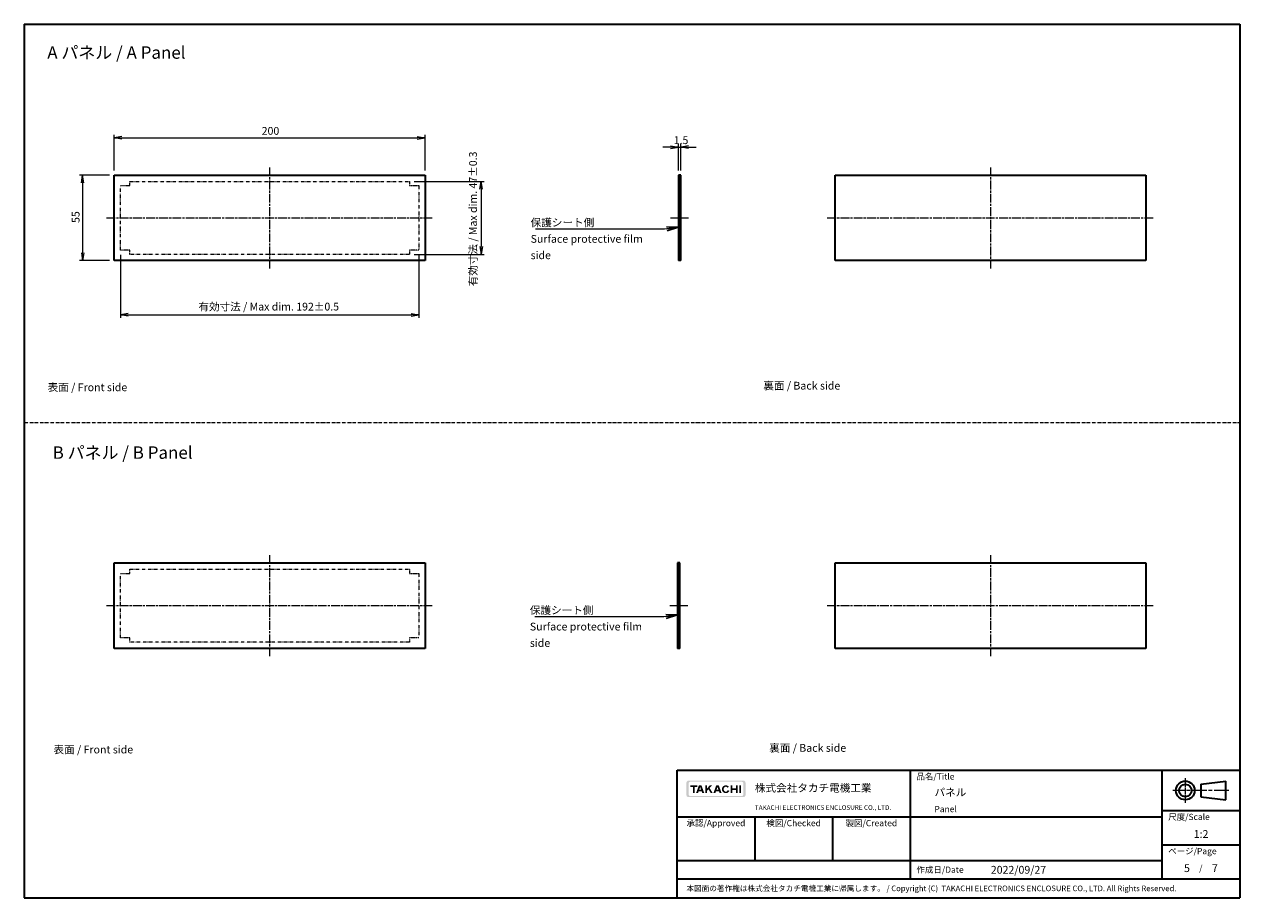
# Model space of a CAD drawing. Units: millimetres. Extents: x 0 to 8662, y 0 to 1686.
# Drawn here: x 5514 to 6296, y 0 to 562 of the extents above; entities that cross this region are included whole.
import ezdxf
from ezdxf.enums import TextEntityAlignment as Align

# ---------------------------------------------------------------- set-up
doc = ezdxf.new("R2010")
doc.units = ezdxf.units.MM
for name, pattern in [('CHAIN', [0.35429999999999995, 0.2362, -0.0295, 0.0591, -0.0295]), ('DASH_DOT', [0.37, 0.24, -0.06, 0.01, -0.06]), ('DASH_DOUBLE_DOT', [0.43979999999999997, 0.24, -0.06, 0.0098, -0.06, 0.01, -0.06])]:
    doc.linetypes.add(name, pattern=pattern)
for name, color, linetype, lineweight in [('Border (ISO)', 7, 'Continuous', 35), ('Centerline (ISO)', 131, 'Continuous', 18), ('Dimension (ISO)', 7, 'Continuous', 18), ('Dimension (ISO) @ 1', 7, 'Continuous', 18), ('Hatch (ISO)', 1, 'Continuous', 18), ('Sketch Geometry (ISO)', 7, 'Continuous', 18), ('Symbol (ISO)', 7, 'Continuous', 18), ('Title (ISO)', 7, 'Continuous', 35), ('Visible (ISO)', 7, 'Continuous', 35)]:
    doc.layers.add(name, color=color, linetype=linetype, lineweight=lineweight)
doc.styles.add('Note Text (TK)', font='MS PGothic.ttf')
doc.styles.add('文字スタイル40', font='MS PGothic.ttf')
doc.styles.add('文字スタイル67', font='arial.ttf')
doc.dimstyles.new('Default - Method 1b (TK)', dxfattribs={"dimscale": 4, "dimtxt": 2.5, "dimasz": 2.5, "dimexe": 1, "dimexo": 1.499999999999999, "dimgap": 1, "dimtad": 1, "dimtoh": 1, "dimrnd": 1e-08, "dimdsep": 46, "dimtxsty": 'Note Text (TK)', "dimblk": 'OPEN', "dimcen": 0.09, "dimdle": 5, "dimclrd": 100, "dimclre": 100, "dimclrt": 7, "dimadec": 1, "dimazin": 1, "dimtfac": 1, "dimtmove": 0, "dimatfit": 3, "dimldrblk": 'OPEN', "dimfxl": 1, "dimtolj": 1, "dimlwd": -1, "dimlwe": -1, "dimarcsym": 0})
doc.dimstyles.new('Default - Method 1b (TK)$7', dxfattribs={"dimscale": 3, "dimtxt": 2.5, "dimasz": 2.5, "dimexe": 1, "dimexo": 1.499999999999999, "dimgap": 1, "dimtad": 1, "dimtoh": 1, "dimrnd": 1e-08, "dimdsep": 46, "dimtxsty": 'Note Text (TK)', "dimblk": 'OPEN', "dimcen": 0.09, "dimdle": 5, "dimclrd": 100, "dimclre": 100, "dimclrt": 7, "dimadec": 1, "dimazin": 1, "dimtfac": 1, "dimtmove": 0, "dimatfit": 3, "dimldrblk": 'OPEN', "dimfxl": 1, "dimtolj": 1, "dimlwd": -1, "dimlwe": -1, "dimarcsym": 0})

# ---------------------------------------------------------------- blocks, each defined once
blk = doc.blocks.new('図面枠 tk図枠')
at = {"layer": 'Border (ISO)'}
for p, q in [((14.49999999999999, 289), (405.4999999999999, 289)), ((14.49999999999999, 289), (14.50000000000001, 8.000000000000007)), ((405.4999999999999, 289), (405.4999999999999, 8.000000000000007)), ((14.50000000000001, 8.000000000000007), (405.4999999999999, 8.000000000000007))]:
    blk.add_line(p, q, dxfattribs=at)
blk = doc.blocks.new('表題欄 tk表題欄')
at = {"layer": 'Hatch (ISO)'}
h = blk.add_hatch(color=256, dxfattribs=at)
edge = h.paths.add_edge_path(flags=0)
edge.add_arc((95.444849922821, 237.346881026017), 0.5958259999999996, 269.9999999999897, 360)
edge.add_line((96.040675922821, 237.3468810260171), (96.04067592282095, 240.7585970260168))
edge.add_arc((95.44484992282096, 240.7585970260169), 0.5958259999999996, 0, 90.0000000000068)
edge.add_line((95.44484992282091, 241.3544230260169), (79.00658192282103, 241.3544230260169))
edge.add_arc((79.00658192282103, 240.7585970260169), 0.5958259999999996, 90, 180)
edge.add_line((78.41075592282102, 240.7585970260168), (78.41075592282081, 237.3468810260171))
edge.add_arc((79.00658192282081, 237.3468810260168), 0.5958259999999996, 180, 270.0000000000205)
edge.add_line((79.00658192282103, 236.7510550260168), (95.44484992282091, 236.751055026017))
edge = h.paths.add_edge_path()
edge.add_line((77.70882392282107, 241.0034570260169), (77.70882392282107, 237.1020210260171))
edge.add_arc((78.41075592282097, 237.102021026017), 0.7019319999998935, 180, 270.000000000008)
edge.add_line((78.41075592282105, 236.4000890260172), (96.04067592282101, 236.4000890260172))
edge.add_arc((96.040675922821, 237.102021026017), 0.7019319999998921, 270, 360)
edge.add_line((96.7426079228209, 237.1020210260171), (96.74260792282098, 241.0034570260169))
edge.add_arc((96.04067592282107, 241.003457026017), 0.7019319999998921, 0, 90.00000000000873)
edge.add_line((96.04067592282095, 241.705389026017), (78.41075592282105, 241.7053890260169))
edge.add_arc((78.41075592282105, 241.0034570260169), 0.7019319999999984, 90.00000000000072, 180)
for points in [[(78.94128592282102, 240.1954190260171), (78.94128592282102, 239.7056990260171), (79.79013392282097, 239.7056990260171), (79.79013392282097, 237.7060090260171), (80.37779792282102, 237.7060090260171), (80.37779792282102, 239.7056990260171), (81.22664592282104, 239.7056990260171), (81.22664592282104, 240.1954190260171)], [(85.55355153134052, 237.7060090260171), (84.81294043548178, 238.9396854897348), (84.28739592282106, 238.3724785432585), (84.28739592282106, 237.7060090260171), (83.76502792282103, 237.7060090260171), (83.76502792282103, 240.1954190260171), (84.28739592282106, 240.1954190260171), (84.28739592282106, 239.1472136578642), (85.2586086041826, 240.1954190260171), (85.97643794456017, 240.1954190260171), (85.18872726044239, 239.3452627384302), (86.172817922821, 237.7060090260171)], [(91.96090243223207, 240.1954190260171), (91.96090243223207, 237.7060090260171), (92.4791894322321, 237.7060090260171), (92.4791894322321, 238.7058540260171), (93.63819343223211, 238.7058540260171), (93.63819343223211, 237.7060090260171), (94.15648043223207, 237.7060090260171), (94.15648043223207, 240.1954190260171), (93.63819343223211, 240.1954190260171), (93.63819343223211, 239.195574026017), (92.4791894322321, 239.195574026017), (92.4791894322321, 240.1954190260171)], [(94.71149643223212, 240.1954190260171), (94.71149643223212, 237.7060090260171), (95.2338644322322, 237.7060090260171), (95.2338644322322, 240.1954190260171)]]:
    blk.add_hatch(color=256, dxfattribs=at).paths.add_polyline_path(points)
h = blk.add_hatch(color=256, dxfattribs=at)
h.paths.add_polyline_path([(82.45967999495221, 238.7589070260171), (81.8218998506899, 238.7589070260171), (82.14078992282104, 239.627313026017)], flags=0)
h.paths.add_polyline_path([(82.64850318183746, 238.2447010260171), (81.63307666380464, 238.2447010260171), (81.43526189659153, 237.7060090260171), (80.81854592282102, 237.7060090260171), (81.73268992282102, 240.1954190260171), (82.54888992282102, 240.1954190260171), (83.46303392282098, 237.7060090260171), (82.84631794905052, 237.7060090260171)])
h = blk.add_hatch(color=256, dxfattribs=at)
h.paths.add_polyline_path([(87.39654585068993, 238.7589070260171), (88.03432599495216, 238.7589070260171), (87.71543592282107, 239.627313026017)], flags=0)
h.paths.add_polyline_path([(87.00990789659151, 237.7060090260171), (87.20772266380467, 238.2447010260171), (88.22314918183736, 238.2447010260171), (88.42096394905047, 237.7060090260171), (89.03767992282091, 237.7060090260171), (88.123535922821, 240.1954190260171), (87.30733592282104, 240.1954190260171), (86.39319192282105, 237.7060090260171)])
h = blk.add_hatch(color=256, dxfattribs=at)
edge = h.paths.add_edge_path()
edge.add_arc((90.39257192282079, 238.9507140260171), 1.273272000000011, 38.55054079078439, 336.5820184016556)
edge.add_line((91.56096443223191, 238.4446700260172), (91.04202846323602, 238.6694270587604))
edge.add_ellipse((90.392571922821, 238.9507140260171), major_axis=(0, -0.7998759999999119), ratio=0.8673469387756529, start_angle=128.5505407907963, end_angle=426.582018401653, ccw=False)
edge.add_line((90.96328818027123, 239.4055047731898), (91.38834540645578, 239.7442231660233))
at = {"layer": 'Title (ISO)'}
for p, q in [((74.70882392282105, 245.052739026017), (255.7088239228211, 245.052739026017)), ((74.70882392282105, 204.052739026017), (74.70882392282105, 245.052739026017)), ((149.7088239228211, 245.052739026017), (149.7088239228211, 210.052739026017)), ((230.7088239228211, 245.052739026017), (230.7088239228211, 210.052739026017)), ((255.7088239228211, 245.052739026017), (255.7088239228211, 204.052739026017)), ((243.2088239228211, 240.552739026017), (251.2088239228211, 241.552739026017)), ((243.2088239228211, 240.552739026017), (243.2088239228211, 236.552739026017)), ((251.2088239228211, 235.552739026017), (251.2088239228211, 241.552739026017)), ((243.2088239228211, 236.552739026017), (251.2088239228211, 235.552739026017)), ((230.7088239228211, 232.052739026017), (255.7088239228211, 232.052739026017)), ((74.70882392282105, 230.052739026017), (230.7088239228211, 230.0527390260171)), ((99.70882392282105, 230.052739026017), (99.70882392282108, 216.052739026017)), ((124.708823922821, 230.052739026017), (124.708823922821, 216.052739026017)), ((230.7088239228211, 221.052739026017), (255.7088239228211, 221.052739026017)), ((74.70882392282105, 216.052739026017), (230.7088239228211, 216.052739026017)), ((255.7088239228211, 210.052739026017), (74.70882392282105, 210.052739026017)), ((74.70882392282105, 204.052739026017), (255.7088239228211, 204.052739026017))]:
    blk.add_line(p, q, dxfattribs=at)
at = {"layer": 'Title (ISO)', "color": 4, "linetype": 'CHAIN', "lineweight": 18, "ltscale": 8.889559745788574}
blk.add_line((238.2088239228211, 242.5527390260171), (238.2088239228211, 234.552739026017), dxfattribs=at)
at = {"layer": 'Title (ISO)', "color": 4, "linetype": 'CHAIN', "lineweight": 18, "ltscale": 20.00163269042969}
blk.add_line((252.2088239228211, 238.552739026017), (234.2088239228211, 238.552739026017), dxfattribs=at)
at = {"layer": 'Title (ISO)'}
for radius in [3, 2]:
    blk.add_circle((238.2088239228211, 238.5527390260171), radius, dxfattribs=at)
at = {"layer": 'Title (ISO)', "color": 1, "char_height": 2.000000029802322, "line_spacing_factor": 1.5, "style": 'Note Text (TK)'}
for s, insert, attachment_point in [('\\fＭＳ Ｐゴシック|b0|i0;{\\H2.0000;品名/Title}', (151.708823922821, 243.052739026017), 4), ('\\fＭＳ Ｐゴシック|b0|i0;{\\H2.0000;尺度/Scale}', (232.7088239228211, 230.052739026017), 4), ('\\fＭＳ Ｐゴシック|b0|i0;{\\H2.0000;承認/Approved}', (87.20882392282105, 228.052739026017), 5), ('\\fＭＳ Ｐゴシック|b0|i0;{\\H2.0000;検図/Checked}', (112.208823922821, 228.0527390260171), 5), ('\\fＭＳ Ｐゴシック|b0|i0;{\\H2.0000;製図/Created}', (137.208823922821, 228.052739026017), 5), ('\\fＭＳ Ｐゴシック|b0|i0;{\\H2.0000;ページ/Page}', (232.7088239228211, 219.052739026017), 4), ('\\fＭＳ Ｐゴシック|b0|i0;{\\H2.0000;作成日/Date}', (151.708823922821, 213.052739026017), 4)]:
    blk.add_mtext(s, dxfattribs=dict(at, insert=insert, attachment_point=attachment_point))
at = {"layer": 'Title (ISO)', "color": 7, "line_spacing_factor": 1.5, "style": 'Note Text (TK)'}
for s, insert, char_height, attachment_point in [('株式会社タカチ電機工業', (99.74260792282095, 239.052739026017), 2.5, 4), ('\\fArial|b0|i0;{\\H1.4986;TAKACHI ELECTRONICS ENCLOSURE CO., LTD.}', (99.74260792282095, 233.052739026017), 1.49859994649887, 4), ('\\fＭＳ Ｐゴシック|b0|i0;{\\H2.0000;/}', (243.2088239228211, 213.5527390260171), 2.000000029802322, 5), ('\\fＭＳ Ｐゴシック|b0|i0;{\\H1.8000;本図面の著作権は株式会社タカチ電機工業に帰属します。 / Copyright (C)\xa0 TAKACHI ELECTRONICS ENCLOSURE CO., LTD. All Rights Reserved.}', (77.70882392282107, 207.052739026017), 1.800000071525573, 4)]:
    blk.add_mtext(s, dxfattribs=dict(at, insert=insert, char_height=char_height, attachment_point=attachment_point))
at = {"layer": 'Title (ISO)', "color": 7}
for tag, p, height, style in [('<品名>_001', (157.524164831912, 236.7033072078352), 2.5, 'Note Text (TK)'), ('<Title>_001', (157.4932713957346, 231.8133120027204), 2.000000029802322, '文字スタイル67'), ('<尺度>_001', (239.8920625591848, 223.302739026017), 2.5, 'Note Text (TK)'), ('<総ページ数>_001', (246.7926307410029, 212.302739026017), 2.5, 'Note Text (TK)'), ('<部品サイズ>_001', (108.1818352864574, 211.802739026017), 2.5, 'Note Text (TK)'), ('作成日_001', (175.6250171046392, 211.7814322078352), 2.5, 'Note Text (TK)'), ('<ページ_No.>_001', (237.7926307410029, 212.302739026017), 2.5, 'Note Text (TK)')]:
    blk.add_attdef(tag, p, '', height=height, dxfattribs=dict(at, style=style))
at = {"layer": 'Title (ISO)', "color": 7, "style": '文字スタイル40'}
blk.add_attdef('<型番>', text='', height=3.000000119209289, dxfattribs=at).set_placement((157.708823922821, 221.552739026017), align=Align.MIDDLE_LEFT)
blk = doc.blocks.new('_Open')
at = {"color": 0, "linetype": 'ByBlock', "lineweight": -2}
for p, q in [((-1, 0.1666666666666666), (0, 0)), ((-1, -0.1666666666666666), (0, 0)), ((0, 0), (-1, 0))]:
    blk.add_line(p, q, dxfattribs=at)
blk = doc.blocks.new('*D102')
at = {"layer": 'Defpoints', "color": 0}
for p in [(5771.855010273005, 488.9199972612634), (5571.855010273004, 464.9199972612634), (5771.855010273005, 464.9199972612634)]:
    blk.add_point(p, dxfattribs=at)
at = {"layer": 'Dimension (ISO)', "color": 100}
for p, q in [((5571.855010273004, 467.9199972612634), (5571.855010273004, 490.9199972612634)), ((5576.855010273005, 488.9199972612634), (5766.855010273005, 488.9199972612634)), ((5771.855010273005, 467.9199972612634), (5771.855010273005, 490.9199972612634))]:
    blk.add_line(p, q, dxfattribs=at)
at = {"layer": 'Dimension (ISO)', "color": 100, "xscale": 5, "yscale": 5, "zscale": 5, "rotation": 180}
blk.add_blockref('_Open', (5571.855010273004, 488.9199972612634), dxfattribs=at)
at = {"layer": 'Dimension (ISO)', "color": 100, "xscale": 5, "yscale": 5, "zscale": 5}
blk.add_blockref('_Open', (5771.855010273005, 488.9199972612634), dxfattribs=at)
at = {"layer": 'Dimension (ISO)', "color": 7, "insert": (5666.71296481846, 493.4199972612634), "char_height": 5, "attachment_point": 4, "style": 'Note Text (TK)'}
blk.add_mtext('\\A1;200', dxfattribs=at)
blk = doc.blocks.new('*D103')
at = {"layer": 'Defpoints', "color": 0}
for p in [(5571.855010273007, 464.9199972612636), (5551.539230619056, 409.9199972612637), (5571.855010273007, 409.9199972612637)]:
    blk.add_point(p, dxfattribs=at)
at = {"layer": 'Dimension (ISO)', "color": 100}
for p, q in [((5568.855010273007, 464.9199972612636), (5549.539230619055, 464.9199972612636)), ((5551.539230619056, 459.9199972612637), (5551.539230619056, 414.9199972612636)), ((5568.855010273007, 409.9199972612637), (5549.539230619055, 409.9199972612637))]:
    blk.add_line(p, q, dxfattribs=at)
at = {"layer": 'Dimension (ISO)', "color": 100, "xscale": 5, "yscale": 5, "zscale": 5}
for p, rotation in [((5551.539230619056, 464.9199972612636), 90), ((5551.539230619056, 409.9199972612637), 270)]:
    blk.add_blockref('_Open', p, dxfattribs=dict(at, rotation=rotation))
at = {"layer": 'Dimension (ISO)', "color": 7, "insert": (5547.039230619055, 434.152951806718), "char_height": 5, "attachment_point": 4, "rotation": 90, "style": 'Note Text (TK)'}
blk.add_mtext('\\A1;55', dxfattribs=at)
blk = doc.blocks.new('*D104')
at = {"layer": 'Defpoints', "color": 0}
for p in [(5936.362757315642, 482.9199972612634), (5934.862757315642, 464.9199972612634), (5936.362757315642, 464.9199972612634)]:
    blk.add_point(p, dxfattribs=at)
at = {"layer": 'Dimension (ISO)', "color": 100}
for p, q in [((5934.862757315642, 467.9199972612634), (5934.862757315642, 484.9199972612634)), ((5936.362757315642, 467.9199972612634), (5936.362757315642, 484.9199972612634)), ((5929.862757315642, 482.9199972612634), (5924.862757315642, 482.9199972612634)), ((5934.862757315642, 482.9199972612634), (5936.362757315642, 482.9199972612634)), ((5941.362757315642, 482.9199972612634), (5946.362757315642, 482.9199972612634))]:
    blk.add_line(p, q, dxfattribs=at)
at = {"layer": 'Dimension (ISO)', "color": 100, "xscale": 5, "yscale": 5, "zscale": 5}
blk.add_blockref('_Open', (5934.862757315642, 482.9199972612634), dxfattribs=at)
at = {"layer": 'Dimension (ISO)', "color": 100, "xscale": 5, "yscale": 5, "zscale": 5, "rotation": 180}
blk.add_blockref('_Open', (5936.362757315642, 482.9199972612634), dxfattribs=at)
at = {"layer": 'Dimension (ISO)', "color": 7, "insert": (5931.805939133823, 487.4199972612634), "char_height": 5, "attachment_point": 4, "style": 'Note Text (TK)'}
blk.add_mtext('\\A1;1.5', dxfattribs=at)
blk = doc.blocks.new('*D100')
at = {"layer": 'Defpoints', "color": 0}
for p in [(5575.855010273006, 416.6699972612634), (5767.855010273004, 416.6699972612634), (5767.855010273004, 375.0500059826859)]:
    blk.add_point(p, dxfattribs=at)
at = {"layer": 'Dimension (ISO)', "color": 100}
for p, q in [((5575.855010273006, 413.6699972612635), (5575.855010273006, 373.0500059826859)), ((5767.855010273004, 413.6699972612635), (5767.855010273004, 373.0500059826859)), ((5580.855010273005, 375.0500059826859), (5762.855010273004, 375.0500059826859))]:
    blk.add_line(p, q, dxfattribs=at)
at = {"layer": 'Dimension (ISO)', "color": 100, "xscale": 5, "yscale": 5, "zscale": 5, "rotation": 180}
blk.add_blockref('_Open', (5575.855010273006, 375.0500059826859), dxfattribs=at)
at = {"layer": 'Dimension (ISO)', "color": 100, "xscale": 5, "yscale": 5, "zscale": 5}
blk.add_blockref('_Open', (5767.855010273004, 375.0500059826859), dxfattribs=at)
at = {"layer": 'Dimension (ISO)', "color": 7, "insert": (5626.07296481846, 380.3322787099586), "char_height": 5, "attachment_point": 4, "style": 'Note Text (TK)'}
blk.add_mtext('\\A1;\\fMS PGothic|b0|i0;{\\H4.9800;有効寸法 / Max dim. 192±0.5}', dxfattribs=at)
blk = doc.blocks.new('*D101')
at = {"layer": 'Defpoints', "color": 0}
for p in [(5761.855010273007, 460.9199972612636), (5761.855010273007, 413.9199972612637), (5807.980004274966, 413.9199972612637)]:
    blk.add_point(p, dxfattribs=at)
at = {"layer": 'Dimension (ISO)', "color": 100}
for p, q in [((5764.855010273007, 460.9199972612636), (5809.980004274965, 460.9199972612636)), ((5807.980004274966, 455.9199972612637), (5807.980004274966, 418.9199972612636)), ((5764.855010273007, 413.9199972612637), (5809.980004274965, 413.9199972612637))]:
    blk.add_line(p, q, dxfattribs=at)
at = {"layer": 'Dimension (ISO)', "color": 100, "xscale": 5, "yscale": 5, "zscale": 5}
for p, rotation in [((5807.980004274966, 460.9199972612636), 90), ((5807.980004274966, 413.9199972612637), 270)]:
    blk.add_blockref('_Open', p, dxfattribs=dict(at, rotation=rotation))
at = {"layer": 'Dimension (ISO)', "color": 7, "insert": (5802.697731547692, 393.4488608976256), "char_height": 5, "attachment_point": 4, "rotation": 90, "style": 'Note Text (TK)'}
blk.add_mtext('\\A1;\\fMS PGothic|b0|i0;{\\H4.9800;有効寸法 / Max dim. 47±0.3}', dxfattribs=at)

msp = doc.modelspace()

# ---------------------------------------------------------------- linework, layer by layer
at = {"layer": 'Centerline (ISO)', "linetype": 'CHAIN', "ltscale": 23.99096870422363}
for p, q in [((5671.855010273005, 469.9199972612635), (5671.855010273005, 404.9199972612634)), ((6135.669989836049, 469.9199972612625), (6135.669989836049, 404.9199972612625)), ((5566.855010273005, 437.4199972612634), (5776.855010273005, 437.4199972612634)), ((6030.669989836049, 437.4199972612625), (6240.66998983605, 437.4199972612625)), ((5671.85501027293, 220.4400092587694), (5671.85501027293, 155.4400092587693)), ((6135.669989836049, 220.4400092587694), (6135.669989836049, 155.4400092587693)), ((5566.855010272931, 187.9400092587693), (5776.855010272931, 187.9400092587693)), ((6030.669989836049, 187.9400092587693), (6240.66998983605, 187.9400092587693))]:
    msp.add_line(p, q, dxfattribs=at)
at = {"layer": 'Centerline (ISO)', "linetype": 'CHAIN', "ltscale": 6.389342784881591}
for p, q in [((5929.862757315641, 437.4199972612636), (5941.362757315641, 437.4199972612632)), ((5929.367757337452, 187.9400092587696), (5940.867757337453, 187.9400092587692))]:
    msp.add_line(p, q, dxfattribs=at)
at = {"layer": 'Sketch Geometry (ISO)', "color": 131, "linetype": 'DASH_DOUBLE_DOT', "ltscale": 9.436107635498047}
for p, q in [((5575.855010273006, 416.6699972612634), (5575.855010273006, 458.1699972612634)), ((5575.855010272931, 167.1900092587693), (5575.855010272931, 208.6900092587693))]:
    msp.add_line(p, q, dxfattribs=at)
at = {"layer": 'Sketch Geometry (ISO)', "color": 131, "linetype": 'DASH_DOUBLE_DOT', "ltscale": 2.685444355010986}
for p, q in [((5575.855010273006, 458.1699972612634), (5581.855010273005, 458.1699972612634)), ((5761.855010273006, 458.1700021069999), (5767.855010273005, 458.1700021069999)), ((5581.855010273005, 416.6699972612634), (5575.855010273006, 416.6699972612634)), ((5767.855010273004, 416.6699972612634), (5761.855010273006, 416.6699972612634)), ((5575.855010272931, 208.6900092587693), (5581.85501027293, 208.6900092587693)), ((5761.855010272931, 208.6900141045059), (5767.85501027293, 208.690014104506)), ((5581.85501027293, 167.1900092587693), (5575.855010272931, 167.1900092587693)), ((5767.85501027293, 167.1900092587693), (5761.855010272931, 167.1900092587693))]:
    msp.add_line(p, q, dxfattribs=at)
at = {"layer": 'Sketch Geometry (ISO)', "color": 131, "linetype": 'DASH_DOUBLE_DOT', "ltscale": 8.897324562072752}
for p, q in [((5581.855010273005, 460.9199972612635), (5761.855010273006, 460.9199972612635)), ((5761.855010273006, 413.9199972612634), (5581.855010273005, 413.9199972612634)), ((5581.85501027293, 211.4400092587693), (5761.855010272931, 211.4400092587693)), ((5761.855010272931, 164.4400092587693), (5581.85501027293, 164.4400092587693))]:
    msp.add_line(p, q, dxfattribs=at)
at = {"layer": 'Sketch Geometry (ISO)', "color": 131, "linetype": 'DASH_DOUBLE_DOT', "ltscale": 1.230774402618408}
for p, q in [((5581.855010273005, 458.1699972612634), (5581.855010273005, 460.9199972612635)), ((5581.855010273005, 413.9199972612634), (5581.855010273005, 416.6699972612634)), ((5761.855010273006, 416.6699972612634), (5761.855010273006, 413.9199972612634)), ((5581.85501027293, 208.6900092587693), (5581.85501027293, 211.4400092587693)), ((5581.85501027293, 164.4400092587693), (5581.85501027293, 167.1900092587693)), ((5761.855010272931, 167.1900092587693), (5761.855010272931, 164.4400092587693))]:
    msp.add_line(p, q, dxfattribs=at)
at = {"layer": 'Sketch Geometry (ISO)', "color": 131, "linetype": 'DASH_DOUBLE_DOT', "ltscale": 1.230772256851196}
for p, q in [((5761.855010273006, 460.9199972612635), (5761.855010273006, 458.1700021069999)), ((5761.855010272931, 211.4400092587693), (5761.855010272931, 208.6900141045059))]:
    msp.add_line(p, q, dxfattribs=at)
at = {"layer": 'Sketch Geometry (ISO)', "color": 131, "linetype": 'DASH_DOUBLE_DOT', "ltscale": 9.436108589172363}
for p, q in [((5767.855010273005, 458.1700021069999), (5767.855010273004, 416.6699972612634)), ((5767.85501027293, 208.690014104506), (5767.85501027293, 167.1900092587693))]:
    msp.add_line(p, q, dxfattribs=at)
at = {"layer": 'Sketch Geometry (ISO)', "color": 131, "linetype": 'DASH_DOT', "ltscale": 9.030739784240723}
msp.add_line((5514.098871080471, 305.7414931611612), (6295.980295727765, 305.7414931611612), dxfattribs=at)
at = {"layer": 'Visible (ISO)'}
for p, q in [((5571.855010273004, 409.9199972612634), (5571.855010273004, 464.9199972612634)), ((5571.855010273004, 464.9199972612634), (5771.855010273005, 464.9199972612634)), ((5771.855010273005, 464.9199972612634), (5771.855010273005, 409.9199972612634)), ((5934.862757315642, 464.9199972612634), (5934.862757315642, 409.9199972612634)), ((5936.362757315642, 464.9199972612634), (5934.862757315642, 464.9199972612634)), ((5936.362757315641, 409.9199972612634), (5936.362757315642, 464.9199972612634)), ((6035.669989836049, 409.9199972612625), (6035.669989836049, 464.9199972612625)), ((6035.669989836049, 464.9199972612625), (6235.66998983605, 464.9199972612625)), ((6235.66998983605, 464.9199972612625), (6235.66998983605, 409.9199972612625)), ((5771.855010273005, 409.9199972612634), (5571.855010273004, 409.9199972612634)), ((5936.362757315641, 409.9199972612634), (5934.862757315642, 409.9199972612634)), ((6235.66998983605, 409.9199972612625), (6035.669989836049, 409.9199972612625)), ((5571.85501027293, 160.4400092587693), (5571.85501027293, 215.4400092587693)), ((5571.85501027293, 215.4400092587693), (5771.85501027293, 215.4400092587693)), ((5771.85501027293, 215.4400092587693), (5771.85501027293, 160.4400092587693)), ((5934.367757337453, 215.4400092587693), (5934.367757337452, 160.4400092587693)), ((5935.867757337453, 215.4400092587693), (5934.367757337453, 215.4400092587693)), ((5935.867757337451, 160.4400092587693), (5935.867757337453, 215.4400092587693)), ((6035.669989836049, 160.4400092587693), (6035.669989836049, 215.4400092587693)), ((6035.669989836049, 215.4400092587693), (6235.66998983605, 215.4400092587693)), ((6235.66998983605, 215.4400092587693), (6235.66998983605, 160.4400092587693)), ((5771.85501027293, 160.4400092587693), (5571.85501027293, 160.4400092587693)), ((5935.867757337451, 160.4400092587693), (5934.367757337452, 160.4400092587693)), ((6235.66998983605, 160.4400092587693), (6035.669989836049, 160.4400092587693))]:
    msp.add_line(p, q, dxfattribs=at)

# ---------------------------------------------------------------- block references
at = {"xscale": 2, "yscale": 2, "zscale": 2}
msp.add_blockref('図面枠 tk図枠', (5484.999999999999, -16), dxfattribs=at)
ref = msp.add_blockref('表題欄 tk表題欄', (5784.582352154357, -408.1054780520339), dxfattribs=dict(xscale=2, yscale=2, zscale=2))
ref.add_attrib('<品名>_001', 'パネル', (6099.630681818181, 65.32954545454545), dxfattribs={"layer": 'Title (ISO)', "color": 7, "height": 5, "style": 'Note Text (TK)'})
ref.add_attrib('<尺度>_001', '1:2', (6266.426136363636, 38.5), dxfattribs={"layer": 'Title (ISO)', "color": 7, "height": 5, "style": 'Note Text (TK)'})
ref.add_attrib('作成日_001', '2022/09/27', (6135.860795454544, 15.45738636363636), dxfattribs={"layer": 'Title (ISO)', "color": 7, "height": 5, "style": 'Note Text (TK)'})
ref.add_attrib('<Title>_001', 'Panel', (6099.568894945826, 55.03274212621081), dxfattribs={"layer": 'Title (ISO)', "color": 7, "height": 4.000000059604644, "style": '文字スタイル67'})
ref.add_attrib('<ページ_No.>_001', '5', (6260.181818181817, 16.5), dxfattribs={"layer": 'Title (ISO)', "color": 7, "height": 5, "style": 'Note Text (TK)'})
ref.add_attrib('<総ページ数>_001', '7', (6278.167613636362, 16.5), dxfattribs={"layer": 'Title (ISO)', "color": 7, "height": 5, "style": 'Note Text (TK)'})

# ---------------------------------------------------------------- texts
at = {"layer": 'Symbol (ISO)', "color": 7, "style": 'Note Text (TK)'}
for s, insert, char_height, width, attachment_point, line_spacing_factor in [('\\fMS PGothic|b0|i0;{\\H8.0000;A パネル / A Panel}', (5528.800016576399, 543.8269036584348), 8.00000011920929, 98.4327507019043, 4, 1.5), ('\\fＭＳ Ｐゴシック|b0|i0;保護シート側\\P\\fＭＳ Ｐゴシック|b0|i0;Surface protective film side', (5839.775537196537, 436.9768945444398), 5, 86.1988353729248, 1, 1.265217423439025), ('\\fＭＳ Ｐゴシック|b0|i0;表面 / Front side', (5528.982244774508, 328.4314609485941), 5, 54.94152069091796, 4, 1.5), ('\\fＭＳ Ｐゴシック|b0|i0;裏面 / Back side', (5989.476883448761, 329.4646684153565), 5, 53.56725215911865, 4, 1.5), ('\\fMS PGothic|b0|i0;{\\H8.0000;B パネル / B Panel}', (5532.265016464934, 286.4088087963742), 8.00000011920929, 98.52631568908691, 4, 1.5), ('\\fＭＳ Ｐゴシック|b0|i0;保護シート側\\P\\fＭＳ Ｐゴシック|b0|i0;Surface protective film side', (5839.280537218349, 187.4969065419458), 5, 86.1988353729248, 1, 1.265217423439025), ('\\fＭＳ Ｐゴシック|b0|i0;表面 / Front side', (5532.760016463729, 95.34220410642958), 5, 54.94152069091796, 4, 1.5), ('\\fＭＳ Ｐゴシック|b0|i0;裏面 / Back side', (5993.254655137981, 96.37541157319176), 5, 53.56725215911865, 4, 1.5)]:
    msp.add_mtext(s, dxfattribs=dict(at, insert=insert, char_height=char_height, width=width, attachment_point=attachment_point, line_spacing_factor=line_spacing_factor))

# ---------------------------------------------------------------- dimensions: what is measured, and where the dimension line sits
at = {"layer": 'Dimension (ISO) @ 1', "color": 100}
for base, p1, p2, angle, override, picture, middle in [((5771.855010273005, 488.9199972612634), (5571.855010273004, 464.9199972612634), (5771.855010273005, 464.9199972612634), 180, {"dimscale": 1, "dimtxt": 5, "dimasz": 5, "dimexe": 2, "dimexo": 2.999999999999999, "dimgap": 2, "dimtoh": 0, "dimdec": 2, "dimcen": 0.18, "dimtol": 0, "dimlim": 0, "dimtp": 0, "dimtm": 0, "dimtdec": 2, "dimtix": 0, "dimtofl": 0, "dimtmove": 0, "dimatfit": 1}, '*D102', (5671.855010273005, 488.9199972612634)), ((5936.362757315642, 482.9199972612634), (5934.862757315642, 464.9199972612634), (5936.362757315642, 464.9199972612634), 180, {"dimscale": 1, "dimtxt": 5, "dimasz": 5, "dimexe": 2, "dimexo": 2.999999999999999, "dimgap": 2, "dimtoh": 0, "dimdec": 2, "dimcen": 0.18, "dimtol": 0, "dimlim": 0, "dimtp": 0, "dimtm": 0, "dimtdec": 2, "dimtix": 0, "dimtofl": 1, "dimtmove": 0, "dimatfit": 1}, '*D104', (5935.612757315642, 482.9199972612634)), ((5551.539230619056, 409.9199972612637), (5571.855010273004, 464.9199972612634), (5571.855010273004, 409.9199972612634), 90, {"dimscale": 1, "dimtxt": 5, "dimasz": 5, "dimexe": 2, "dimexo": 2.999999999999999, "dimgap": 2, "dimtoh": 0, "dimdec": 2, "dimcen": 0.18, "dimtol": 0, "dimlim": 0, "dimtp": 0, "dimtm": 0, "dimtdec": 2, "dimtix": 0, "dimtofl": 0, "dimtmove": 0, "dimatfit": 1}, '*D103', (5551.539230619054, 437.4199972612634))]:
    dim = msp.add_linear_dim(base=base, p1=p1, p2=p2, angle=angle, dimstyle='Default - Method 1b (TK)', override=override, dxfattribs=at)
    dim.commit()
    dim.dimension.update_dxf_attribs({"geometry": picture, "text_midpoint": middle, "dimtype": 128})
for base, p1, p2, angle, override, picture, middle in [((5807.980004274966, 413.9199972612637), (5761.855010273006, 460.9199972612635), (5761.855010273006, 413.9199972612634), 90, {"dimscale": 1, "dimtxt": 5, "dimasz": 5, "dimexe": 2, "dimexo": 2.999999999999999, "dimgap": 2, "dimtoh": 0, "dimdec": 2, "dimcen": 0.18, "dimtol": 1, "dimlim": 0, "dimtp": 0.3, "dimtm": 0.3, "dimtdec": 2, "dimtix": 0, "dimtofl": 0, "dimtmove": 0, "dimatfit": 1}, '*D101', (5807.980004274964, 437.4199972612619)), ((5767.855010273004, 375.0500059826859), (5575.855010273006, 416.6699972612634), (5767.855010273004, 416.6699972612634), 180, {"dimscale": 1, "dimtxt": 5, "dimasz": 5, "dimexe": 2, "dimexo": 2.999999999999999, "dimgap": 2, "dimtoh": 0, "dimdec": 2, "dimcen": 0.18, "dimtol": 1, "dimlim": 0, "dimtp": 0.5, "dimtm": 0.5, "dimtdec": 2, "dimtix": 0, "dimtofl": 0, "dimtmove": 0, "dimatfit": 1}, '*D100', (5671.855010273005, 375.0500059826859))]:
    dim = msp.add_linear_dim(base=base, p1=p1, p2=p2, angle=angle, text='\\fMS PGothic|b0|i0;{\\H4.9800;有効寸法 / Max dim. <>}', dimstyle='Default - Method 1b (TK)', override=override, dxfattribs=at)
    dim.commit()
    dim.dimension.update_dxf_attribs({"geometry": picture, "text_midpoint": middle, "dimtype": 128})

# ---------------------------------------------------------------- leaders
at = {"layer": 'Symbol (ISO)', "color": 100, "annotation_type": 0, "has_hookline": 1, "hookline_direction": 1, "text_width": 82.98295454545456}
for points in [[(5934.862757315642, 431.4002032005312), (5925.974372569462, 430.2634407501465)], [(5934.367757337453, 181.9202151980371), (5925.479372591273, 180.7834527476525)]]:
    msp.add_leader(points, dimstyle='Default - Method 1b (TK)$7', override={"dimgap": 0, "dimtad": 1}, dxfattribs=at)

doc.saveas('drawing.dxf')
